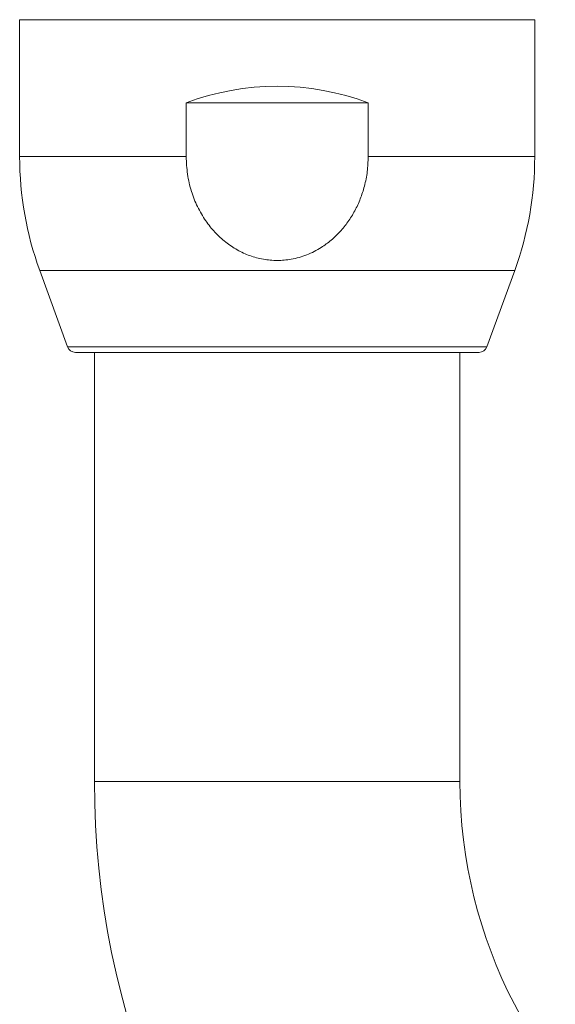
# Model space of a CAD drawing. Units: millimetres. Extents: x -940 to 1175, y -1085 to 1402.
# Drawn here: x 837 to 869, y -143 to -83 of the extents above; entities that cross this region are included whole.
import ezdxf

# ---------------------------------------------------------------- set-up
doc = ezdxf.new("R2010")
doc.units = ezdxf.units.MM

msp = doc.modelspace()

# ---------------------------------------------------------------- linework, layer by layer
at = {"color": 7, "linetype": 'Continuous', "lineweight": 0}
for p, q in [((837.029, -83.449), (837.029, -91.68)), ((868.029, -91.68), (868.029, -83.449)), ((847.052, -91.68), (847.052, -88.449)), ((847.052, -88.449), (858.007, -88.449)), ((858.007, -88.449), (858.007, -91.68)), ((838.236, -98.52), (839.91, -103.12)), ((865.149, -103.12), (866.823, -98.52)), ((864.679, -103.449), (840.38, -103.449)), ((841.529, -103.449), (841.529, -129.249)), ((863.529, -129.249), (863.529, -103.449))]:
    msp.add_line(p, q, dxfattribs=at)
at = {"color": 8, "linetype": 'Continuous', "lineweight": 0}
for p, q in [((868.029, -83.449), (837.029, -83.449)), ((847.052, -91.68), (837.029, -91.68)), ((868.029, -91.68), (858.007, -91.68)), ((866.823, -98.52), (838.236, -98.52)), ((865.149, -103.12), (839.91, -103.12)), ((841.529, -129.249), (852.529, -129.249)), ((852.529, -129.249), (863.529, -129.249))]:
    msp.add_line(p, q, dxfattribs=at)
at = {"color": 7, "linetype": 'Continuous', "lineweight": 0}
for centre, radius, start, end in [((852.529, -102.949), 15.5, 69.30646, 110.69354), ((857.029, -91.68), 20, 180, 200), ((848.029, -91.68), 20, 340, 0), ((840.38, -102.949), 0.5, 200, 270), ((864.679, -102.949), 0.5, 270, 340), ((892.529, -129.249), 51, 180, 270), ((892.529, -129.249), 29, 180, 290)]:
    msp.add_arc(centre, radius, start, end, dxfattribs=at)
msp.add_open_spline([(858.007, -91.68), (857.995, -91.98), (857.973, -92.582), (857.802, -93.433), (857.545, -94.222), (857.213, -94.942), (856.804, -95.603), (856.326, -96.195), (855.789, -96.712), (855.126, -97.201), (854.321, -97.611), (853.419, -97.871), (852.532, -97.95), (851.691, -97.874), (850.878, -97.657), (850.115, -97.305), (849.405, -96.831), (848.767, -96.241), (848.191, -95.525), (847.711, -94.698), (847.34, -93.754), (847.099, -92.74), (847.068, -92.033), (847.052, -91.68)], degree=3, knots=[0, 0, 0, 0, 0.048994, 0.097983, 0.140911, 0.183982, 0.226884, 0.267243, 0.307753, 0.348072, 0.401105, 0.454105, 0.500023, 0.545544, 0.591076, 0.636472, 0.681888, 0.729685, 0.777502, 0.831156, 0.884828, 0.942411, 1, 1, 1, 1], dxfattribs=at)

doc.saveas('drawing.dxf')
